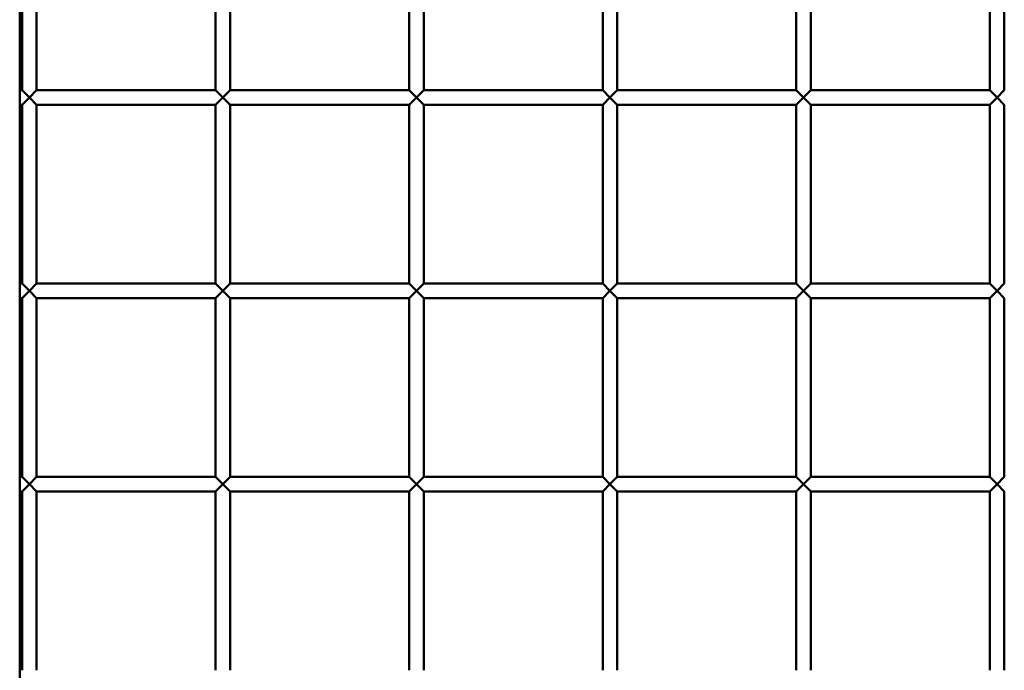
# Paper-space layout 'Лист1' of a CAD drawing. Units: millimetres. Extents: x -9491 to 11346, y -11903 to 6443.
# Drawn here: x -5193 to -4989, y 4579 to 4713 of the extents above; entities that cross this region are included whole.
import ezdxf

# ---------------------------------------------------------------- set-up
doc = ezdxf.new("R2010")
doc.units = ezdxf.units.MM

psp = doc.layouts.new('Лист1')

# ---------------------------------------------------------------- linework, layer by layer
at = {"color": 7, "linetype": 'Continuous', "lineweight": 50}
for p, q in [((-5192.57, 3262.01), (-5192.57, 5181.17)), ((-5192.07, 4735.51), (-5192.07, 4698.51)), ((-5189.07, 4698.51), (-5189.07, 4735.51)), ((-5152.07, 4735.51), (-5152.07, 4698.51)), ((-5149.07, 4698.51), (-5149.07, 4735.51)), ((-5112.07, 4735.51), (-5112.07, 4698.51)), ((-5109.07, 4698.51), (-5109.07, 4735.51)), ((-5072.07, 4735.51), (-5072.07, 4698.51)), ((-5069.07, 4698.51), (-5069.07, 4735.51)), ((-5032.07, 4735.51), (-5032.07, 4698.51)), ((-5029.07, 4698.51), (-5029.07, 4735.51)), ((-4992.07, 4735.51), (-4992.07, 4698.51)), ((-4989.07, 4698.51), (-4989.07, 4735.51)), ((-5192.07, 4698.51), (-5192.57, 4698.51)), ((-5192.07, 4698.51), (-5190.57, 4697.01)), ((-5190.57, 4697.01), (-5192.07, 4695.51)), ((-5190.57, 4697.01), (-5189.07, 4698.51)), ((-5189.07, 4695.51), (-5190.57, 4697.01)), ((-5152.07, 4698.51), (-5189.07, 4698.51)), ((-5152.07, 4698.51), (-5150.57, 4697.01)), ((-5150.57, 4697.01), (-5152.07, 4695.51)), ((-5150.57, 4697.01), (-5149.07, 4698.51)), ((-5149.07, 4695.51), (-5150.57, 4697.01)), ((-5112.07, 4698.51), (-5149.07, 4698.51)), ((-5112.07, 4698.51), (-5110.57, 4697.01)), ((-5110.57, 4697.01), (-5112.07, 4695.51)), ((-5110.57, 4697.01), (-5109.07, 4698.51)), ((-5109.07, 4695.51), (-5110.57, 4697.01)), ((-5072.07, 4698.51), (-5109.07, 4698.51)), ((-5072.07, 4698.51), (-5070.57, 4697.01)), ((-5070.57, 4697.01), (-5072.07, 4695.51)), ((-5070.57, 4697.01), (-5069.07, 4698.51)), ((-5069.07, 4695.51), (-5070.57, 4697.01)), ((-5032.07, 4698.51), (-5069.07, 4698.51)), ((-5032.07, 4698.51), (-5030.57, 4697.01)), ((-5030.57, 4697.01), (-5032.07, 4695.51)), ((-5030.57, 4697.01), (-5029.07, 4698.51)), ((-5029.07, 4695.51), (-5030.57, 4697.01)), ((-4992.07, 4698.51), (-5029.07, 4698.51)), ((-4992.07, 4698.51), (-4990.57, 4697.01)), ((-4990.57, 4697.01), (-4992.07, 4695.51)), ((-4990.57, 4697.01), (-4989.07, 4698.51)), ((-4989.07, 4695.51), (-4990.57, 4697.01)), ((-5192.57, 4695.51), (-5192.07, 4695.51)), ((-5192.07, 4695.51), (-5192.07, 4658.51)), ((-5189.07, 4658.51), (-5189.07, 4695.51)), ((-5189.07, 4695.51), (-5152.07, 4695.51)), ((-5152.07, 4695.51), (-5152.07, 4658.51)), ((-5149.07, 4658.51), (-5149.07, 4695.51)), ((-5149.07, 4695.51), (-5112.07, 4695.51)), ((-5112.07, 4695.51), (-5112.07, 4658.51)), ((-5109.07, 4658.51), (-5109.07, 4695.51)), ((-5109.07, 4695.51), (-5072.07, 4695.51)), ((-5072.07, 4695.51), (-5072.07, 4658.51)), ((-5069.07, 4658.51), (-5069.07, 4695.51)), ((-5069.07, 4695.51), (-5032.07, 4695.51)), ((-5032.07, 4695.51), (-5032.07, 4658.51)), ((-5029.07, 4658.51), (-5029.07, 4695.51)), ((-5029.07, 4695.51), (-4992.07, 4695.51)), ((-4992.07, 4695.51), (-4992.07, 4658.51)), ((-4989.07, 4658.51), (-4989.07, 4695.51)), ((-5192.07, 4658.51), (-5192.57, 4658.51)), ((-5192.07, 4658.51), (-5190.57, 4657.01)), ((-5190.57, 4657.01), (-5189.07, 4658.51)), ((-5152.07, 4658.51), (-5189.07, 4658.51)), ((-5152.07, 4658.51), (-5150.57, 4657.01)), ((-5150.57, 4657.01), (-5149.07, 4658.51)), ((-5112.07, 4658.51), (-5149.07, 4658.51)), ((-5112.07, 4658.51), (-5110.57, 4657.01)), ((-5110.57, 4657.01), (-5109.07, 4658.51)), ((-5072.07, 4658.51), (-5109.07, 4658.51)), ((-5072.07, 4658.51), (-5070.57, 4657.01)), ((-5070.57, 4657.01), (-5069.07, 4658.51)), ((-5032.07, 4658.51), (-5069.07, 4658.51)), ((-5032.07, 4658.51), (-5030.57, 4657.01)), ((-5030.57, 4657.01), (-5029.07, 4658.51)), ((-4992.07, 4658.51), (-5029.07, 4658.51)), ((-4992.07, 4658.51), (-4990.57, 4657.01)), ((-4990.57, 4657.01), (-4989.07, 4658.51)), ((-5190.57, 4657.01), (-5192.07, 4655.51)), ((-5189.07, 4655.51), (-5190.57, 4657.01)), ((-5150.57, 4657.01), (-5152.07, 4655.51)), ((-5149.07, 4655.51), (-5150.57, 4657.01)), ((-5110.57, 4657.01), (-5112.07, 4655.51)), ((-5109.07, 4655.51), (-5110.57, 4657.01)), ((-5070.57, 4657.01), (-5072.07, 4655.51)), ((-5069.07, 4655.51), (-5070.57, 4657.01)), ((-5030.57, 4657.01), (-5032.07, 4655.51)), ((-5029.07, 4655.51), (-5030.57, 4657.01)), ((-4990.57, 4657.01), (-4992.07, 4655.51)), ((-4989.07, 4655.51), (-4990.57, 4657.01)), ((-5192.57, 4655.51), (-5192.07, 4655.51)), ((-5192.07, 4655.51), (-5192.07, 4618.51)), ((-5189.07, 4618.51), (-5189.07, 4655.51)), ((-5189.07, 4655.51), (-5152.07, 4655.51)), ((-5152.07, 4655.51), (-5152.07, 4618.51)), ((-5149.07, 4618.51), (-5149.07, 4655.51)), ((-5149.07, 4655.51), (-5112.07, 4655.51)), ((-5112.07, 4655.51), (-5112.07, 4618.51)), ((-5109.07, 4618.51), (-5109.07, 4655.51)), ((-5109.07, 4655.51), (-5072.07, 4655.51)), ((-5072.07, 4655.51), (-5072.07, 4618.51)), ((-5069.07, 4618.51), (-5069.07, 4655.51)), ((-5069.07, 4655.51), (-5032.07, 4655.51)), ((-5032.07, 4655.51), (-5032.07, 4618.51)), ((-5029.07, 4618.51), (-5029.07, 4655.51)), ((-5029.07, 4655.51), (-4992.07, 4655.51)), ((-4992.07, 4655.51), (-4992.07, 4618.51)), ((-4989.07, 4618.51), (-4989.07, 4655.51)), ((-5192.07, 4618.51), (-5192.57, 4618.51)), ((-5192.07, 4618.51), (-5190.57, 4617.01)), ((-5190.57, 4617.01), (-5189.07, 4618.51)), ((-5152.07, 4618.51), (-5189.07, 4618.51)), ((-5152.07, 4618.51), (-5150.57, 4617.01)), ((-5150.57, 4617.01), (-5149.07, 4618.51)), ((-5112.07, 4618.51), (-5149.07, 4618.51)), ((-5112.07, 4618.51), (-5110.57, 4617.01)), ((-5110.57, 4617.01), (-5109.07, 4618.51)), ((-5072.07, 4618.51), (-5109.07, 4618.51)), ((-5072.07, 4618.51), (-5070.57, 4617.01)), ((-5070.57, 4617.01), (-5069.07, 4618.51)), ((-5032.07, 4618.51), (-5069.07, 4618.51)), ((-5032.07, 4618.51), (-5030.57, 4617.01)), ((-5030.57, 4617.01), (-5029.07, 4618.51)), ((-4992.07, 4618.51), (-5029.07, 4618.51)), ((-4992.07, 4618.51), (-4990.57, 4617.01)), ((-4990.57, 4617.01), (-4989.07, 4618.51)), ((-5192.57, 4615.51), (-5192.07, 4615.51)), ((-5190.57, 4617.01), (-5192.07, 4615.51)), ((-5192.07, 4615.51), (-5192.07, 4578.51)), ((-5189.07, 4615.51), (-5190.57, 4617.01)), ((-5189.07, 4578.51), (-5189.07, 4615.51)), ((-5189.07, 4615.51), (-5152.07, 4615.51)), ((-5150.57, 4617.01), (-5152.07, 4615.51)), ((-5152.07, 4615.51), (-5152.07, 4578.51)), ((-5149.07, 4615.51), (-5150.57, 4617.01)), ((-5149.07, 4578.51), (-5149.07, 4615.51)), ((-5149.07, 4615.51), (-5112.07, 4615.51)), ((-5110.57, 4617.01), (-5112.07, 4615.51)), ((-5112.07, 4615.51), (-5112.07, 4578.51)), ((-5109.07, 4615.51), (-5110.57, 4617.01)), ((-5109.07, 4578.51), (-5109.07, 4615.51)), ((-5109.07, 4615.51), (-5072.07, 4615.51)), ((-5070.57, 4617.01), (-5072.07, 4615.51)), ((-5072.07, 4615.51), (-5072.07, 4578.51)), ((-5069.07, 4615.51), (-5070.57, 4617.01)), ((-5069.07, 4578.51), (-5069.07, 4615.51)), ((-5069.07, 4615.51), (-5032.07, 4615.51)), ((-5030.57, 4617.01), (-5032.07, 4615.51)), ((-5032.07, 4615.51), (-5032.07, 4578.51)), ((-5029.07, 4615.51), (-5030.57, 4617.01)), ((-5029.07, 4578.51), (-5029.07, 4615.51)), ((-5029.07, 4615.51), (-4992.07, 4615.51)), ((-4990.57, 4617.01), (-4992.07, 4615.51)), ((-4992.07, 4615.51), (-4992.07, 4578.51)), ((-4989.07, 4615.51), (-4990.57, 4617.01)), ((-4989.07, 4578.51), (-4989.07, 4615.51))]:
    psp.add_line(p, q, dxfattribs=at)

doc.saveas('drawing.dxf')
